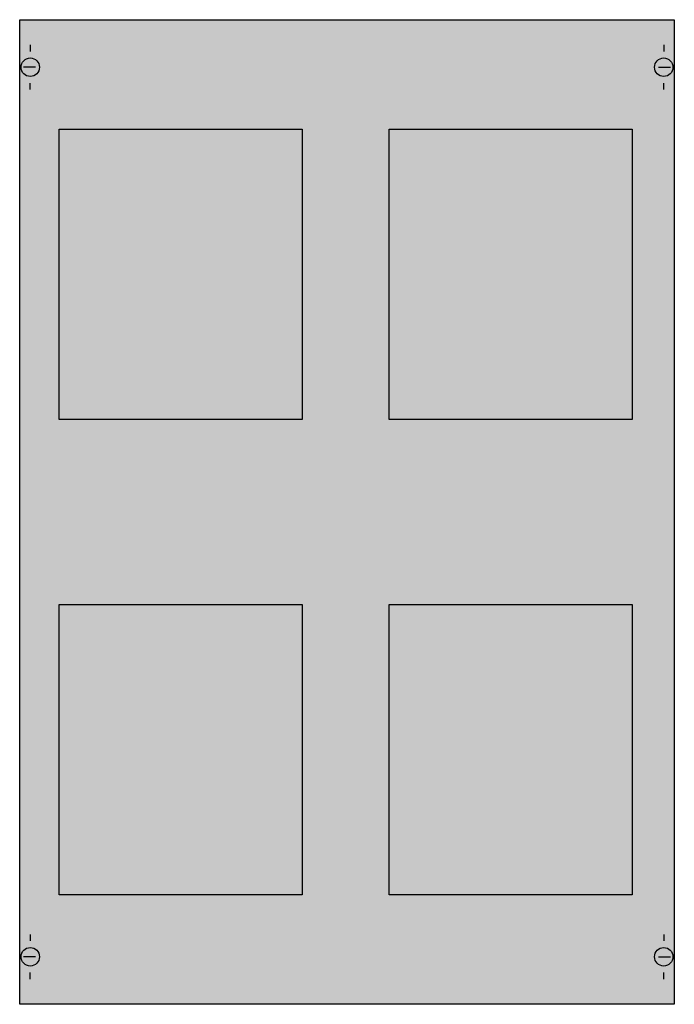
# Model space of a CAD drawing. Extents: x 0.2 to 49.8, y 0.2 to 74.8.
import ezdxf

# ---------------------------------------------------------------- set-up
doc = ezdxf.new("R2010")
doc.units = 0
doc.header["$MEASUREMENT"] = 0
doc.layers.get('0').update_dxf_attribs({"linetype": 'CONTINUOUS'})
doc.layers.add('1', color=7, linetype='CONTINUOUS')
doc.layers.add('10', color=7, linetype='CONTINUOUS')

# ---------------------------------------------------------------- blocks, each defined once
blk = doc.blocks.new('MT243')
at = {"layer": '1', "color": 7, "linetype": 'CONTINUOUS'}
for p, q in [((1, 72.9), (1, 72.4)), ((49, 72.9), (49, 72.4)), ((1.4, 71.2), (0.5, 71.2)), ((48.6, 71.2), (49.5, 71.2)), ((1, 69.5), (1, 70)), ((49, 69.5), (49, 70)), ((1, 5.5), (1, 5)), ((49, 5.5), (49, 5)), ((1.4, 3.8), (0.5, 3.8)), ((48.6, 3.8), (49.5, 3.8)), ((1, 2.1), (1, 2.6)), ((49, 2.1), (49, 2.6))]:
    blk.add_line(p, q, dxfattribs=at)
for points in [[(49.8, 74.8), (49.8, 0.2), (0.2, 0.2), (0.2, 74.8)], [(3.2, 44.5), (3.2, 66.5), (21.6, 66.5), (21.6, 44.5)], [(28.2, 44.5), (28.2, 66.5), (46.6, 66.5), (46.6, 44.5)], [(3.2, 8.5), (3.2, 30.5), (21.6, 30.5), (21.6, 8.5)], [(28.2, 8.5), (28.2, 30.5), (46.6, 30.5), (46.6, 8.5)]]:
    blk.add_lwpolyline(points, close=True, dxfattribs=at)
for centre in [(1, 71.2), (49, 71.2), (1, 3.8), (49, 3.8)]:
    blk.add_circle(centre, 0.7, dxfattribs=at)
at = {"layer": '1', "color": 255, "linetype": 'CONTINUOUS'}
blk.add_solid([(49.8, 74.8), (49.8, 0.2), (0.2, 74.8), (0.2, 0.2)], dxfattribs=at)
at = {"layer": '10', "color": 7, "linetype": 'CONTINUOUS'}
for points in [[(49.8, 74.8), (49.8, 0.2), (0.2, 0.2), (0.2, 74.8)], [(3.2, 44.5), (3.2, 66.5), (21.6, 66.5), (21.6, 44.5)], [(28.2, 44.5), (28.2, 66.5), (46.6, 66.5), (46.6, 44.5)], [(3.2, 8.5), (3.2, 30.5), (21.6, 30.5), (21.6, 8.5)], [(28.2, 8.5), (28.2, 30.5), (46.6, 30.5), (46.6, 8.5)]]:
    blk.add_lwpolyline(points, close=True, dxfattribs=at)
at = {"layer": '10', "color": 255, "linetype": 'CONTINUOUS'}
for points in [[(49.8, 74.8), (49.8, 0.2), (0.2, 74.8), (0.2, 0.2)], [(3.2, 44.5), (3.2, 66.5), (21.6, 44.5), (21.6, 66.5)], [(28.2, 44.5), (28.2, 66.5), (46.6, 44.5), (46.6, 66.5)], [(3.2, 8.5), (3.2, 30.5), (21.6, 8.5), (21.6, 30.5)], [(28.2, 8.5), (28.2, 30.5), (46.6, 8.5), (46.6, 30.5)]]:
    blk.add_solid(points, dxfattribs=at)

msp = doc.modelspace()

# ---------------------------------------------------------------- block references
msp.add_blockref('MT243', (0, 0))

doc.saveas('drawing.dxf')
